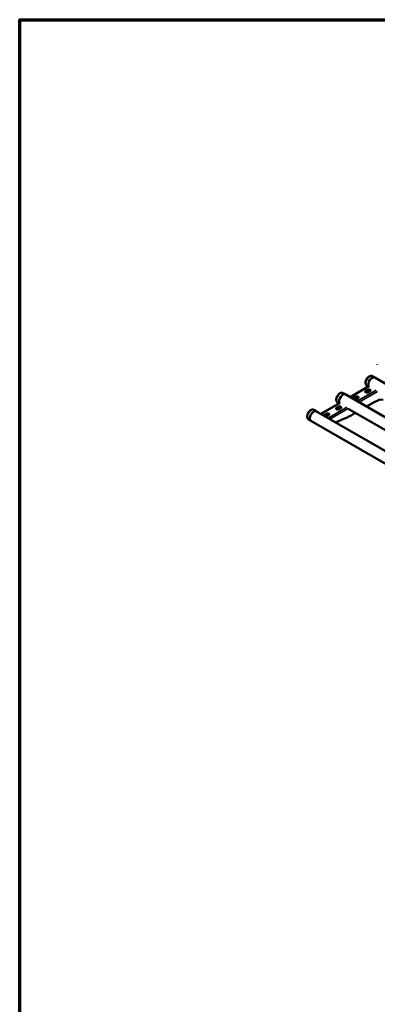
# Model space of a CAD drawing. Units: millimetres. Extents: x 82 to 8419, y 125 to 5125.
# Drawn here: x 125 to 938, y 2887 to 5125 of the extents above; entities that cross this region are included whole.
import ezdxf

# ---------------------------------------------------------------- set-up
doc = ezdxf.new("R2010")
doc.units = ezdxf.units.MM
doc.header["$LTSCALE"] = 25
for name, color, linetype, lineweight in [('Border (ISO)', 7, 'Continuous', 70), ('Visible (ISO)', 7, 'Continuous', 50), ('Visible Narrow (ISO)', 7, 'Continuous', 35)]:
    doc.layers.add(name, color=color, linetype=linetype, lineweight=lineweight)

# ---------------------------------------------------------------- blocks, each defined once
blk = doc.blocks.new('Borders Default Border')
at = {"layer": 'Border (ISO)', "flags": 128}
blk.add_lwpolyline([(5, 5), (5, 205), (292, 205), (292, 5), (5, 5)], dxfattribs=at)

msp = doc.modelspace()

# ---------------------------------------------------------------- linework, layer by layer
at = {"layer": 'Visible (ISO)'}
for p, q in [((937.9, 4341.2), (937.9, 4340.5)), ((926.79, 4314.77), (932.45, 4311.5)), ((1933, 3733.83), (932.45, 4311.5)), ((860.32, 4276.39), (865.98, 4273.13)), ((875.95, 4267.37), (918.54, 4291.97)), ((911.58, 4281.21), (915.82, 4283.66)), ((915.82, 4282.03), (911.58, 4279.58)), ((914.29, 4293.12), (917.42, 4291.32)), ((921.48, 4280.4), (917.23, 4277.95)), ((809.48, 4229), (852.07, 4253.59)), ((847.82, 4254.74), (850.95, 4252.94)), ((1866.54, 3695.46), (865.98, 4273.13)), ((884.25, 4265.44), (888.49, 4267.89)), ((888.49, 4266.25), (884.25, 4263.8)), ((894.15, 4264.62), (889.91, 4262.17)), ((913.6, 4245.64), (932.58, 4256.6)), ((793.86, 4238.02), (799.51, 4234.75)), ((1800.07, 3657.08), (799.51, 4234.75)), ((845.11, 4242.84), (849.35, 4245.29)), ((849.35, 4243.66), (845.11, 4241.21)), ((855.01, 4242.02), (850.77, 4239.57)), ((1831.71, 3686.7), (873.28, 4240.05)), ((883.22, 4228.1), (888.6, 4231.2)), ((781.36, 4216.37), (787.01, 4213.1)), ((1787.57, 3635.43), (787.01, 4213.1)), ((817.78, 4227.06), (822.03, 4229.51)), ((822.03, 4227.88), (817.78, 4225.43)), ((827.68, 4226.25), (823.44, 4223.8)), ((842.79, 4209.77), (863.22, 4218.19))]:
    msp.add_line(p, q, dxfattribs=at)
for centre, major_axis, start_param, end_param in [((926.2, 4300.68), (-6.25, -10.83), 3.1415927, 5.9318813), ((926.2, 4300.68), (6.25, 10.83), 0, 2.7902886), ((859.73, 4262.3), (-6.25, -10.83), 3.1415927, 5.9318813), ((859.73, 4262.3), (6.25, 10.83), 0, 2.7902886), ((914.41, 4279.58), (-4, 0), 5.4977871, 8.6393798), ((914.41, 4277.95), (-4, 0), 5.4977871, 5.9218182), ((918.65, 4282.03), (4, 0), 5.4977871, 8.6393798), ((918.65, 4280.4), (4, 0), 0.3613671, 2.3561945), ((887.08, 4263.8), (-4, 0), 5.4977871, 6.5629177), ((887.08, 4262.17), (-4, 0), 5.4977871, 5.8820245), ((887.08, 4263.8), (-4, 0), 1.2910639, 2.3561945), ((891.32, 4266.25), (4, 0), 5.4977871, 8.6393798), ((891.32, 4264.62), (4, 0), 0.3613671, 2.3561945), ((932.58, 4215.77), (25, 43.3), 0.2305871, 0.7853982), ((793.26, 4223.93), (-6.25, -10.83), 3.1415927, 6.2831853), ((793.26, 4223.93), (6.25, 10.83), 0, 3.1415927), ((824.85, 4227.88), (4, 0), 5.4977871, 8.6393798), ((847.94, 4241.21), (-4, 0), 5.4977871, 8.6393798), ((847.94, 4239.57), (-4, 0), 5.4977871, 5.9218182), ((852.18, 4243.66), (4, 0), 5.4977871, 8.6393798), ((852.18, 4242.02), (4, 0), 0.3613671, 2.3561945), ((879.53, 4250.87), (-6.25, -10.83), 6.0446381, 6.2831853), ((820.61, 4225.43), (-4, 0), 5.4977871, 6.5629177), ((820.61, 4223.8), (-4, 0), 5.4977871, 5.8820245), ((820.61, 4225.43), (-4, 0), 1.2910639, 2.3561945), ((824.85, 4226.25), (4, 0), 0.3613671, 2.3561945), ((883.22, 4391.4), (-100, -173.21), 0.6435011, 0.7853982)]:
    msp.add_ellipse(centre, major_axis=major_axis, ratio=0.5773503, start_param=start_param, end_param=end_param, dxfattribs=at)
for points in [[(914.29, 4293.12), (913.61, 4293.51), (913.02, 4294.06), (912.04, 4295.39), (911.67, 4296.2), (911.17, 4298.07), (911.08, 4299.16), (911.2, 4301.5), (911.43, 4302.75), (912.2, 4305.24), (912.73, 4306.47), (914.02, 4308.81), (914.78, 4309.91), (916.47, 4311.9), (917.4, 4312.78), (919.38, 4314.22), (920.44, 4314.79), (922.55, 4315.47), (923.61, 4315.61), (925.4, 4315.39), (926.14, 4315.15), (926.79, 4314.77)], [(847.82, 4254.74), (847.14, 4255.14), (846.55, 4255.68), (845.57, 4257.02), (845.21, 4257.82), (844.7, 4259.69), (844.61, 4260.78), (844.73, 4263.12), (844.96, 4264.38), (845.73, 4266.87), (846.26, 4268.1), (847.55, 4270.43), (848.31, 4271.54), (850, 4273.52), (850.93, 4274.4), (852.92, 4275.85), (853.97, 4276.41), (856.08, 4277.1), (857.14, 4277.24), (858.93, 4277.01), (859.67, 4276.77), (860.32, 4276.39)], [(781.36, 4216.37), (780.67, 4216.76), (780.08, 4217.31), (779.1, 4218.64), (778.74, 4219.44), (778.23, 4221.32), (778.14, 4222.41), (778.26, 4224.75), (778.5, 4226), (779.26, 4228.49), (779.79, 4229.72), (781.08, 4232.06), (781.84, 4233.16), (783.53, 4235.15), (784.47, 4236.03), (786.45, 4237.47), (787.5, 4238.04), (789.61, 4238.72), (790.68, 4238.86), (792.47, 4238.64), (793.2, 4238.4), (793.86, 4238.02)]]:
    msp.add_open_spline(points, degree=3, knots=[3.9270967, 3.9270967, 3.9270967, 3.9270967, 4.1756496, 4.1756496, 4.4489787, 4.4489787, 4.7733733, 4.7733733, 5.1206544, 5.1206544, 5.4654818, 5.4654818, 5.8077062, 5.8077062, 6.1517356, 6.1517356, 6.4993405, 6.4993405, 6.83022, 6.83022, 7.0686894, 7.0686894, 7.0686894, 7.0686894], dxfattribs=at)
at = {"layer": 'Visible Narrow (ISO)'}
for p, q in [((919.83, 4291.7), (876.83, 4266.87)), ((935.39, 4282.72), (892.38, 4257.89)), ((938.45, 4279.58), (896.63, 4255.44)), ((911.58, 4281.21), (911.58, 4279.58)), ((915.82, 4283.66), (915.82, 4282.03)), ((853.37, 4253.32), (810.36, 4228.49)), ((884.25, 4265.44), (884.25, 4263.8)), ((888.49, 4267.89), (888.49, 4266.25)), ((868.92, 4244.34), (825.92, 4219.51)), ((871.98, 4241.21), (830.16, 4217.06)), ((845.11, 4242.84), (845.11, 4241.21)), ((849.35, 4245.29), (849.35, 4243.66)), ((817.78, 4227.06), (817.78, 4225.43)), ((822.03, 4229.51), (822.03, 4227.88))]:
    msp.add_line(p, q, dxfattribs=at)
for centre in [(920.54, 4303.94), (854.07, 4265.57), (787.61, 4227.19)]:
    msp.add_ellipse(centre, major_axis=(-6.25, -10.83), ratio=0.5773503, start_param=3.1415927, end_param=6.2831853, dxfattribs=at)

# ---------------------------------------------------------------- block references
at = {"xscale": 25, "yscale": 25, "zscale": 25}
msp.add_blockref('Borders Default Border', (0, 0), dxfattribs=at)

doc.saveas('drawing.dxf')
